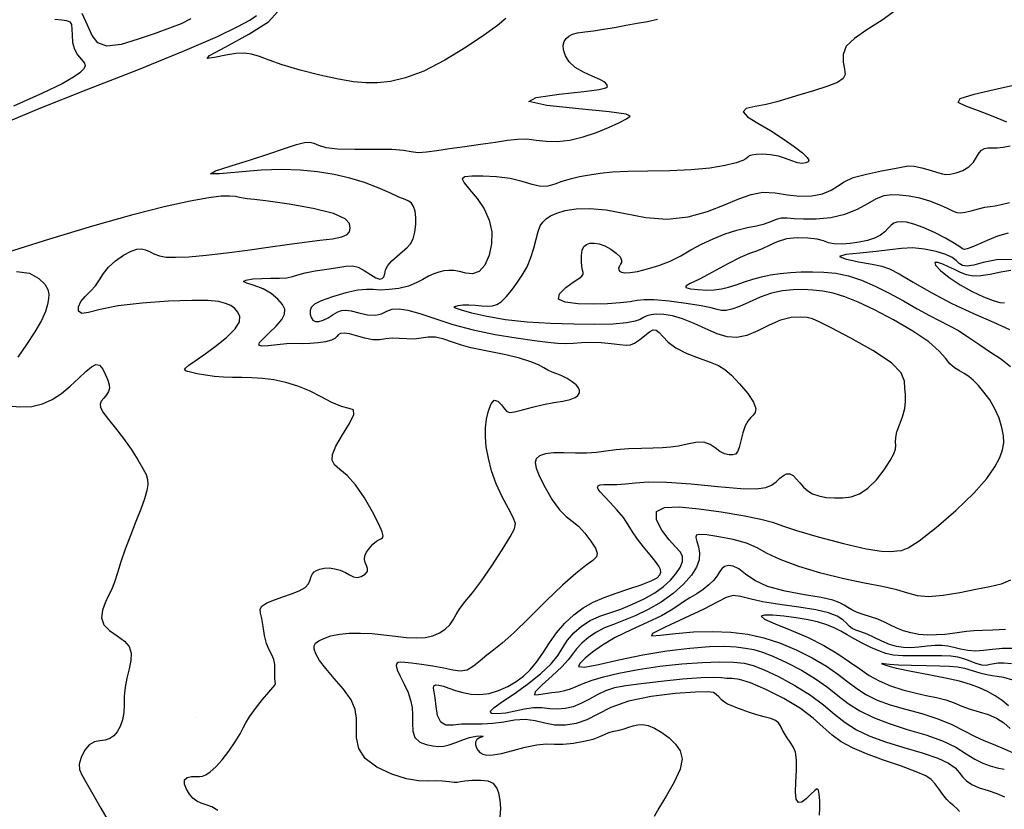
# Model space of a CAD drawing. Extents: x 356809 to 360009, y 1027092 to 1030250.
# Drawn here: x 358582 to 358851, y 1028400 to 1028616 of the extents above; entities that cross this region are included whole.
import ezdxf

# ---------------------------------------------------------------- set-up
doc = ezdxf.new("R2010")
doc.units = 0
doc.header["$LTSCALE"] = 25
doc.header["$MEASUREMENT"] = 0
doc.layers.add('INDEX', color=1, linetype='CONTINUOUS')
doc.layers.add('INTER', color=33, linetype='CONTINUOUS')

msp = doc.modelspace()

# ---------------------------------------------------------------- linework, layer by layer
at = {"layer": 'INDEX', "linetype": 'CONTINUOUS'}
for points, elevation in [([(358851.92, 1028587.97), (358848.13, 1028589.59), (358844.15, 1028591.11), (358840.62, 1028592.35), (358838.58, 1028593.4), (358839.14, 1028594.47), (358842.91, 1028595.7), (358848.43, 1028596.97), (358853.71, 1028598.11)], 2260), ([(358800.53, 1028398.26), (358800.65, 1028400.2), (358800.63, 1028402.22), (358800.51, 1028403.95), (358800.32, 1028405.04), (358799.94, 1028405.41), (358799.25, 1028405.02), (358798.18, 1028403.94), (358796.93, 1028402.66), (358795.74, 1028401.74), (358794.82, 1028401.68), (358794.22, 1028402.59), (358793.99, 1028404.49), (358794.07, 1028407.29), (358794.26, 1028410.46), (358794.29, 1028413.35), (358793.97, 1028415.47), (358793.36, 1028416.98), (358792.58, 1028418.21), (358791.76, 1028419.41), (358790.99, 1028420.58), (358790.36, 1028421.68), (358789.9, 1028422.65), (358789.38, 1028423.47), (358788.55, 1028424.15), (358787.21, 1028424.68), (358785.46, 1028425.16), (358783.45, 1028425.71), (358781.37, 1028426.38), (358779.38, 1028427.1), (358777.67, 1028427.74), (358776.37, 1028428.22), (358775.37, 1028428.63), (358774.55, 1028429.14), (358773.76, 1028429.82), (358773.01, 1028430.59), (358772.3, 1028431.29), (358771.5, 1028431.78), (358769.88, 1028432), (358766.57, 1028431.93), (358761.08, 1028431.51), (358754.49, 1028430.7), (358748.25, 1028429.44), (358743.46, 1028427.74), (358739.87, 1028425.9), (358736.85, 1028424.31), (358733.91, 1028423.28), (358730.97, 1028422.83), (358728.12, 1028422.91), (358725.37, 1028423.42), (358722.66, 1028424.03), (358719.92, 1028424.38), (358717.06, 1028424.21), (358714.11, 1028423.73), (358711.11, 1028423.3), (358708.13, 1028423.15), (358705.24, 1028423.16), (358702.56, 1028423.1), (358700.19, 1028422.88), (358698.23, 1028422.9), (358696.81, 1028423.67), (358695.98, 1028425.53), (358695.56, 1028427.97), (358695.31, 1028430.31), (358695.04, 1028431.99), (358694.88, 1028433.04), (358694.97, 1028433.62), (358695.46, 1028433.88), (358696.33, 1028433.85), (358697.55, 1028433.55), (358699.07, 1028433.02), (358700.86, 1028432.37), (358702.9, 1028431.77), (358705.15, 1028431.36), (358707.58, 1028431.25), (358710.11, 1028431.56), (358712.68, 1028432.34), (358715.18, 1028433.49), (358717.48, 1028434.85), (358719.5, 1028436.33), (358721.32, 1028438.02), (358723.03, 1028440.09), (358724.76, 1028442.6), (358726.58, 1028445.39), (358728.58, 1028448.19), (358730.8, 1028450.78), (358733.24, 1028453.07), (358735.85, 1028455), (358738.61, 1028456.57), (358741.58, 1028457.87), (358744.84, 1028459.04), (358748.38, 1028460.2), (358751.76, 1028461.32), (358754.46, 1028462.35), (358756.1, 1028463.25), (358756.86, 1028464.03), (358757.08, 1028464.76), (358757.02, 1028465.48), (358756.61, 1028466.4), (358755.68, 1028467.7), (358754.17, 1028469.52), (358752.37, 1028471.66), (358750.69, 1028473.84), (358749.37, 1028475.85), (358748.21, 1028477.76), (358746.85, 1028479.72), (358745.09, 1028481.8), (358743.19, 1028483.83), (358741.56, 1028485.54), (358740.49, 1028486.75), (358739.95, 1028487.53), (358739.81, 1028488.04), (358739.95, 1028488.4), (358740.47, 1028488.64), (358741.47, 1028488.76), (358743.03, 1028488.77), (358745.07, 1028488.79), (358747.46, 1028488.92), (358750.21, 1028489.23), (358753.78, 1028489.5), (358758.78, 1028489.45), (358765.46, 1028488.93), (358772.69, 1028488.19), (358778.99, 1028487.64), (358783.26, 1028487.56), (358785.84, 1028487.92), (358787.44, 1028488.62), (358788.68, 1028489.53), (358789.74, 1028490.47), (358790.68, 1028491.23), (358791.57, 1028491.65), (358792.45, 1028491.66), (358793.32, 1028491.22), (358794.22, 1028490.33), (358795.17, 1028489.19), (358796.2, 1028488.02), (358797.34, 1028487.01), (358798.7, 1028486.22), (358800.36, 1028485.63), (358802.38, 1028485.25), (358804.64, 1028485.08), (358806.98, 1028485.13), (358809.27, 1028485.44), (358811.53, 1028486.23), (358813.82, 1028487.74), (358816.15, 1028490.09), (358818.29, 1028492.82), (358819.95, 1028495.32), (358820.94, 1028497.14), (358821.38, 1028498.41), (358821.48, 1028499.43), (358821.43, 1028500.44), (358821.46, 1028501.63), (358821.75, 1028503.16), (358822.45, 1028505.13), (358823.29, 1028507.34), (358823.93, 1028509.54), (358824.15, 1028511.54), (358824.09, 1028513.38), (358823.98, 1028515.19), (358823.87, 1028517.1), (358822.96, 1028519.32), (358820.25, 1028522.08), (358815.19, 1028525.43), (358809.11, 1028528.85), (358803.77, 1028531.67), (358800.5, 1028533.36), (358798.67, 1028534.16), (358797.22, 1028534.49), (358795.28, 1028534.63), (358792.79, 1028534.46), (358789.91, 1028533.76), (358786.8, 1028532.43), (358783.65, 1028530.87), (358780.66, 1028529.6), (358777.94, 1028529.06), (358775.32, 1028529.25), (358772.54, 1028530.06), (358769.44, 1028531.36), (358766.21, 1028532.83), (358763.08, 1028534.12), (358760.29, 1028534.93), (358757.91, 1028535.31), (358755.97, 1028535.39), (358754.46, 1028535.26), (358753.3, 1028534.97), (358752.36, 1028534.54), (358751.45, 1028534), (358750.09, 1028533.46), (358747.74, 1028533), (358744, 1028532.7), (358739.06, 1028532.59), (358733.24, 1028532.64), (358726.91, 1028532.86), (358720.51, 1028533.27), (358714.53, 1028533.91), (358709.42, 1028534.77), (358705.36, 1028535.7), (358702.5, 1028536.49), (358700.91, 1028537.02), (358700.4, 1028537.33), (358700.71, 1028537.55), (358701.6, 1028537.77), (358702.92, 1028537.93), (358704.52, 1028537.98), (358706.29, 1028537.87), (358708.05, 1028537.7), (358709.65, 1028537.59), (358710.98, 1028537.66), (358712.16, 1028538.03), (358713.36, 1028538.83), (358714.72, 1028540.15), (358716.19, 1028541.88), (358717.7, 1028543.9), (358719.16, 1028546.09), (358720.47, 1028548.42), (358721.55, 1028550.91), (358722.35, 1028553.52), (358722.95, 1028556), (358723.48, 1028558.09), (358724.05, 1028559.59), (358724.76, 1028560.65), (358725.68, 1028561.5), (358726.93, 1028562.32), (358728.63, 1028563.11), (358730.91, 1028563.78), (358733.89, 1028564.26), (358737.63, 1028564.38), (358742.12, 1028563.96), (358747.34, 1028562.95), (358753.03, 1028561.89), (358758.87, 1028561.45), (358764.56, 1028562.1), (358769.87, 1028563.56), (358774.54, 1028565.33), (358778.46, 1028566.97), (358781.86, 1028568.2), (358785.09, 1028568.8), (358788.42, 1028568.64), (358791.83, 1028568.11), (358795.21, 1028567.7), (358798.45, 1028567.81), (358801.36, 1028568.4), (358803.74, 1028569.33), (358805.54, 1028570.46), (358807.33, 1028571.66), (358809.82, 1028572.81), (358813.46, 1028573.8), (358817.55, 1028574.63), (358821.1, 1028575.29), (358823.43, 1028575.77), (358824.99, 1028576.01), (358826.54, 1028575.93), (358828.61, 1028575.49), (358830.9, 1028574.86), (358832.89, 1028574.25), (358834.22, 1028573.83), (358835.21, 1028573.64), (358836.35, 1028573.73), (358837.98, 1028574.09), (358839.83, 1028574.77), (358841.52, 1028575.76), (358842.73, 1028577.05), (358843.59, 1028578.42), (358844.27, 1028579.59), (358844.96, 1028580.37), (358845.75, 1028580.78), (358846.69, 1028580.95), (358847.84, 1028580.98), (358849.24, 1028581), (358850.9, 1028581.15), (358852.8, 1028581.54)], 2260), ([(358853.15, 1028439.62), (358851.06, 1028439.84), (358849.54, 1028439.86), (358848.37, 1028439.71), (358847.33, 1028439.44), (358846.26, 1028439.24), (358845.02, 1028439.29), (358843.5, 1028439.72), (358841.81, 1028440.36), (358840.1, 1028441), (358838.44, 1028441.47), (358836.52, 1028441.74), (358833.96, 1028441.85), (358830.55, 1028441.85), (358826.79, 1028441.81), (358823.37, 1028441.85), (358820.78, 1028442.06), (358818.75, 1028442.49), (358816.81, 1028443.19), (358814.6, 1028444.15), (358812.27, 1028445.29), (358810.05, 1028446.47), (358808.14, 1028447.58), (358806.39, 1028448.59), (358804.61, 1028449.5), (358802.61, 1028450.32), (358800.26, 1028451.05), (358797.46, 1028451.7), (358794.19, 1028452.28), (358790.8, 1028452.73), (358787.77, 1028453), (358785.55, 1028453.02), (358784.63, 1028452.68), (358785.52, 1028451.9), (358788.46, 1028450.6), (358792.76, 1028448.88), (358797.46, 1028446.85), (358801.78, 1028444.64), (358805.57, 1028442.39), (358808.82, 1028440.22), (358811.6, 1028438.25), (358814.18, 1028436.5), (358816.91, 1028434.97), (358820.03, 1028433.65), (358823.37, 1028432.56), (358826.71, 1028431.69), (358829.81, 1028431.03), (358832.64, 1028430.45), (358835.17, 1028429.8), (358837.44, 1028428.97), (358839.59, 1028428.06), (358841.83, 1028427.21), (358844.27, 1028426.5), (358846.76, 1028425.78), (358849.08, 1028424.82), (358851.06, 1028423.49), (358852.82, 1028421.97)], 2250)]:
    msp.add_lwpolyline(points, dxfattribs=dict(at, elevation=elevation))
at = {"layer": 'INTER', "linetype": 'CONTINUOUS', "flags": 128}
for points in [[(358628.41, 1028616.28), (358625.73, 1028614.95), (358622.53, 1028613.71), (358618.61, 1028612.32), (358613.97, 1028610.68), (358609.27, 1028609.29), (358605.38, 1028608.81), (358602.87, 1028609.71), (358601.34, 1028611.77), (358600.11, 1028614.6), (358598.59, 1028617.77)], [(358714.7, 1028616.4), (358712.33, 1028614.51), (358708.79, 1028611.91), (358703.77, 1028608.55), (358697.93, 1028605), (358692.17, 1028602), (358687.22, 1028600.1), (358683.05, 1028599.14), (358679.5, 1028598.78), (358676.28, 1028598.75), (358672.92, 1028599.05), (358668.84, 1028599.75), (358663.75, 1028600.88), (358658.3, 1028602.27), (358653.42, 1028603.7), (358649.79, 1028604.95), (358647.17, 1028605.95), (358645.04, 1028606.61), (358642.98, 1028606.9), (358640.69, 1028606.81), (358637.96, 1028606.35), (358634.87, 1028605.67), (358632.82, 1028605.39), (358633.52, 1028606.23), (358637.97, 1028608.66), (358644.24, 1028612.06), (358649.65, 1028615.51), (358652.19, 1028618.27)], [(358822.41, 1028619.26), (358817.73, 1028615.97), (358813.51, 1028613.25), (358810.13, 1028610.95), (358807.91, 1028608.78), (358807.04, 1028606.56), (358807.06, 1028604.4), (358807.43, 1028602.52), (358807.57, 1028601.07), (358807.06, 1028599.92), (358805.47, 1028598.86), (358802.57, 1028597.76), (358798.89, 1028596.62), (358795.15, 1028595.49), (358791.87, 1028594.44), (358788.92, 1028593.53), (358785.98, 1028592.8), (358782.95, 1028592.26), (358780.52, 1028591.7), (358779.62, 1028590.84), (358780.84, 1028589.5), (358783.64, 1028587.74), (358787.14, 1028585.67), (358790.6, 1028583.46), (358793.62, 1028581.33), (358795.89, 1028579.57), (358797.2, 1028578.36), (358797.66, 1028577.6), (358797.48, 1028577.13), (358796.83, 1028576.82), (358795.82, 1028576.71), (358794.53, 1028576.9), (358793.01, 1028577.41), (358791.28, 1028578.08), (358789.3, 1028578.69), (358787.12, 1028579.06), (358784.99, 1028579.2), (358783.22, 1028579.17), (358782.06, 1028579), (358781.35, 1028578.73), (358780.9, 1028578.38), (358780.44, 1028577.96), (358779.55, 1028577.46), (358777.77, 1028576.84), (358774.76, 1028576.13), (358770.58, 1028575.44), (358765.42, 1028574.92), (358759.55, 1028574.66), (358753.58, 1028574.57), (358748.19, 1028574.48), (358743.89, 1028574.27), (358740.48, 1028573.93), (358737.56, 1028573.5), (358734.83, 1028572.99), (358732.28, 1028572.41), (358730.01, 1028571.74), (358728.04, 1028571.02), (358726.18, 1028570.49), (358724.2, 1028570.39), (358721.87, 1028570.9), (358719.11, 1028571.75), (358715.83, 1028572.57), (358712.09, 1028573.06), (358708.39, 1028573.25), (358705.33, 1028573.23), (358703.42, 1028573.02), (358702.72, 1028572.47), (358703.2, 1028571.36), (358704.72, 1028569.52), (358706.78, 1028567.09), (358708.74, 1028564.24), (358710.11, 1028561.17), (358710.78, 1028557.96), (358710.76, 1028554.7), (358710.09, 1028551.55), (358708.9, 1028548.87), (358707.34, 1028547.1), (358705.56, 1028546.5), (358703.71, 1028546.69), (358701.95, 1028547.13), (358700.4, 1028547.38), (358699, 1028547.4), (358697.67, 1028547.24), (358696.32, 1028546.94), (358694.93, 1028546.47), (358693.47, 1028545.8), (358691.92, 1028544.92), (358690.14, 1028543.96), (358687.98, 1028543.11), (358685.39, 1028542.49), (358682.68, 1028542.13), (358680.25, 1028542.03), (358678.34, 1028542.13), (358676.5, 1028542.19), (358674.11, 1028541.95), (358670.8, 1028541.22), (358667.18, 1028540.17), (358664.1, 1028539.07), (358662.21, 1028538.12), (358661.33, 1028537.27), (358661.06, 1028536.4), (358661.08, 1028535.45), (358661.32, 1028534.53), (358661.8, 1028533.81), (358662.51, 1028533.41), (358663.45, 1028533.38), (358664.61, 1028533.74), (358665.95, 1028534.45), (358667.35, 1028535.3), (358668.62, 1028536.04), (358669.69, 1028536.46), (358670.82, 1028536.54), (358672.32, 1028536.29), (358674.4, 1028535.76), (358676.75, 1028535.26), (358678.94, 1028535.11), (358680.64, 1028535.53), (358682.06, 1028536.23), (358683.55, 1028536.8), (358685.41, 1028536.91), (358687.85, 1028536.49), (358691.08, 1028535.57), (358695.22, 1028534.2), (358700.16, 1028532.63), (358705.74, 1028531.11), (358711.71, 1028529.88), (358717.51, 1028528.94), (358722.47, 1028528.24), (358726.14, 1028527.75), (358728.82, 1028527.46), (358731.01, 1028527.38), (358733.13, 1028527.47), (358735.39, 1028527.63), (358737.91, 1028527.72), (358740.74, 1028527.62), (358743.55, 1028527.39), (358745.92, 1028527.14), (358747.58, 1028526.96), (358748.78, 1028527.02), (358749.92, 1028527.49), (358751.27, 1028528.43), (358752.71, 1028529.59), (358754.01, 1028530.58), (358755.01, 1028531.09), (358755.82, 1028531.06), (358756.62, 1028530.44), (358757.62, 1028529.28), (358759.08, 1028527.76), (358761.26, 1028526.16), (358764.28, 1028524.67), (358767.64, 1028523.36), (358770.67, 1028522.27), (358772.9, 1028521.35), (358774.67, 1028520.29), (358776.48, 1028518.69), (358778.69, 1028516.35), (358780.9, 1028513.68), (358782.53, 1028511.28), (358783.16, 1028509.6), (358782.99, 1028508.51), (358782.39, 1028507.75), (358781.67, 1028507.05), (358780.94, 1028506.16), (358780.24, 1028504.81), (358779.61, 1028502.89), (358779.05, 1028500.75), (358778.56, 1028498.9), (358778.1, 1028497.72), (358777.57, 1028497.12), (358776.83, 1028496.9), (358775.81, 1028496.91), (358774.59, 1028497.19), (358773.3, 1028497.81), (358772.02, 1028498.77), (358770.62, 1028499.76), (358768.89, 1028500.37), (358766.72, 1028500.32), (358764.3, 1028499.85), (358761.93, 1028499.31), (358759.78, 1028498.96), (358757.58, 1028498.79), (358754.99, 1028498.72), (358751.78, 1028498.65), (358748.26, 1028498.53), (358744.92, 1028498.3), (358742.08, 1028497.94), (358739.5, 1028497.57), (358736.79, 1028497.34), (358733.72, 1028497.34), (358730.56, 1028497.43), (358727.7, 1028497.42), (358725.48, 1028497.16), (358723.92, 1028496.62), (358723, 1028495.83), (358722.67, 1028494.77), (358722.96, 1028493.23), (358723.89, 1028490.97), (358725.44, 1028487.91), (358727.36, 1028484.6), (358729.34, 1028481.8), (358731.14, 1028479.99), (358732.82, 1028478.74), (358734.53, 1028477.38), (358736.32, 1028475.45), (358737.96, 1028473.25), (358739.18, 1028471.3), (358739.71, 1028469.96), (358739.49, 1028468.98), (358738.45, 1028467.98), (358736.56, 1028466.56), (358733.8, 1028464.41), (358730.14, 1028461.23), (358725.68, 1028456.91), (358721.01, 1028452.23), (358716.83, 1028448.14), (358713.69, 1028445.36), (358711.36, 1028443.53), (358709.45, 1028442.05), (358707.63, 1028440.47), (358705.83, 1028438.99), (358704.04, 1028437.97), (358702.21, 1028437.67), (358700.16, 1028437.93), (358697.68, 1028438.46), (358694.66, 1028439.01), (358691.54, 1028439.5), (358688.85, 1028439.86), (358687.01, 1028440.06), (358685.88, 1028440.1), (358685.2, 1028440.01), (358684.76, 1028439.76), (358684.62, 1028439.17), (358684.93, 1028438.05), (358685.76, 1028436.26), (358686.84, 1028434.06), (358687.87, 1028431.8), (358688.59, 1028429.72), (358688.98, 1028427.74), (358689.11, 1028425.68), (358689.07, 1028423.44), (358689.17, 1028421.26), (358689.76, 1028419.45), (358691.07, 1028418.25), (358692.82, 1028417.56), (358694.62, 1028417.21), (358696.2, 1028417.07), (358697.65, 1028417.15), (358699.17, 1028417.5), (358700.93, 1028418.14), (358702.84, 1028418.89), (358704.75, 1028419.53), (358706.51, 1028419.88), (358707.85, 1028419.97), (358708.48, 1028419.89), (358708.23, 1028419.71), (358707.48, 1028419.39), (358706.73, 1028418.91), (358706.36, 1028418.25), (358706.37, 1028417.48), (358706.61, 1028416.7), (358707, 1028415.99), (358707.56, 1028415.4), (358708.36, 1028414.95), (358709.49, 1028414.69), (358711.11, 1028414.71), (358713.43, 1028415.1), (358716.53, 1028415.89), (358719.96, 1028416.8), (358723.16, 1028417.5), (358725.74, 1028417.72), (358727.99, 1028417.68), (358730.36, 1028417.67), (358733.15, 1028417.95), (358736.05, 1028418.45), (358738.58, 1028419.08), (358740.4, 1028419.72), (358741.72, 1028420.32), (358742.91, 1028420.83), (358744.24, 1028421.22), (358745.66, 1028421.54), (358747.05, 1028421.88), (358748.33, 1028422.29), (358749.55, 1028422.69), (358750.78, 1028422.96), (358752.12, 1028423.01), (358753.62, 1028422.74), (358755.37, 1028422.05), (358757.36, 1028420.88), (358759.39, 1028419.37), (358761.17, 1028417.66), (358762.44, 1028415.84), (358762.95, 1028413.69), (358762.42, 1028410.86), (358760.78, 1028407.24), (358758.59, 1028403.4), (358756.59, 1028400.1), (358755.25, 1028397.9)], [(358577.68, 1028587.93), (358586.86, 1028591.7), (358599.74, 1028596.81), (358614.02, 1028602.45), (358626.76, 1028607.6), (358635.72, 1028611.47), (358641.29, 1028614.15), (358644.53, 1028615.96), (358646.37, 1028617.18)], [(358591.14, 1028616.23), (358593, 1028616.04), (358594.36, 1028615.85), (358595.21, 1028615.45), (358595.65, 1028614.71), (358595.82, 1028613.5), (358595.87, 1028611.8), (358596.01, 1028609.85), (358596.47, 1028607.96), (358597.38, 1028606.41), (358598.43, 1028605.17), (358599.22, 1028604.16), (358599.42, 1028603.31), (358598.98, 1028602.47), (358597.95, 1028601.52), (358596.22, 1028600.29), (358593.1, 1028598.53), (358587.76, 1028595.94), (358579.79, 1028592.42)], [(358713.1, 1028397.63), (358713.32, 1028400.05), (358713.15, 1028402.29), (358712.73, 1028404.22), (358712.15, 1028405.75), (358711.25, 1028406.85), (358709.8, 1028407.51), (358707.72, 1028407.75), (358705.43, 1028407.7), (358703.47, 1028407.51), (358702.23, 1028407.31), (358701.39, 1028407.17), (358700.47, 1028407.16), (358699.1, 1028407.31), (358697.33, 1028407.5), (358695.34, 1028407.6), (358693.21, 1028407.54), (358690.7, 1028407.6), (358687.49, 1028408.13), (358683.46, 1028409.41), (358679.35, 1028411.34), (358676.09, 1028413.77), (358674.35, 1028416.51), (358673.78, 1028419.36), (358673.78, 1028422.14), (358673.78, 1028424.71), (358673.38, 1028427.2), (358672.25, 1028429.83), (358670.2, 1028432.72), (358667.68, 1028435.66), (358665.34, 1028438.36), (358663.66, 1028440.6), (358662.65, 1028442.36), (358662.17, 1028443.69), (358662.12, 1028444.63), (358662.52, 1028445.33), (358663.41, 1028445.96), (358664.82, 1028446.64), (358666.72, 1028447.29), (358669.06, 1028447.8), (358671.79, 1028448.07), (358674.81, 1028448.1), (358677.99, 1028447.93), (358681.22, 1028447.59), (358684.4, 1028447.2), (358687.39, 1028446.89), (358690.1, 1028446.77), (358692.52, 1028446.89), (358694.66, 1028447.33), (358696.51, 1028448.11), (358698.06, 1028449.15), (358699.28, 1028450.38), (358700.19, 1028451.71), (358701.03, 1028453.17), (358702.07, 1028454.81), (358703.55, 1028456.7), (358705.51, 1028459.11), (358707.95, 1028462.35), (358710.8, 1028466.5), (358713.61, 1028470.84), (358715.84, 1028474.43), (358717.07, 1028476.65), (358717.32, 1028478.11), (358716.7, 1028479.72), (358715.37, 1028482.19), (358713.69, 1028485.38), (358712.05, 1028488.94), (358710.77, 1028492.53), (358709.87, 1028495.97), (358709.31, 1028499.11), (358709.07, 1028501.84), (358709.1, 1028504.28), (358709.38, 1028506.63), (358709.89, 1028508.95), (358710.61, 1028510.85), (358711.49, 1028511.85), (358712.49, 1028511.62), (358713.48, 1028510.63), (358714.32, 1028509.5), (358714.95, 1028508.77), (358715.72, 1028508.5), (358717.04, 1028508.68), (358719.21, 1028509.23), (358721.97, 1028509.96), (358724.96, 1028510.68), (358727.81, 1028511.21), (358730.31, 1028511.62), (358732.29, 1028512.05), (358733.63, 1028512.57), (358734.42, 1028513.19), (358734.79, 1028513.86), (358734.84, 1028514.54), (358734.57, 1028515.27), (358733.9, 1028516.06), (358732.83, 1028516.93), (358731.48, 1028517.79), (358730.03, 1028518.53), (358728.63, 1028519.08), (358727.32, 1028519.54), (358726.14, 1028520.05), (358725.03, 1028520.71), (358723.63, 1028521.51), (358721.5, 1028522.4), (358718.37, 1028523.34), (358714.68, 1028524.24), (358711.02, 1028525.03), (358707.85, 1028525.65), (358705.09, 1028526.22), (358702.55, 1028526.9), (358700.06, 1028527.75), (358697.64, 1028528.58), (358695.4, 1028529.09), (358693.38, 1028529.1), (358691.48, 1028528.83), (358689.55, 1028528.59), (358687.5, 1028528.63), (358685.44, 1028528.78), (358683.5, 1028528.83), (358681.77, 1028528.62), (358680.08, 1028528.36), (358678.21, 1028528.37), (358676.03, 1028528.83), (358673.78, 1028529.51), (358671.8, 1028530.07), (358670.34, 1028530.26), (358669.36, 1028530.11), (358668.75, 1028529.75), (358668.34, 1028529.29), (358667.84, 1028528.78), (358666.9, 1028528.29), (358665.3, 1028527.86), (358663.24, 1028527.53), (358661.05, 1028527.35), (358658.97, 1028527.33), (358656.89, 1028527.35), (358654.61, 1028527.29), (358652.04, 1028527.05), (358649.59, 1028526.79), (358647.78, 1028526.7), (358647, 1028526.96), (358647.21, 1028527.64), (358648.26, 1028528.77), (358649.93, 1028530.36), (358651.78, 1028532.17), (358653.29, 1028533.92), (358654.07, 1028535.41), (358654.1, 1028536.75), (358653.44, 1028538.09), (358652.17, 1028539.57), (358650.38, 1028541.04), (358648.18, 1028542.32), (358645.76, 1028543.25), (358643.73, 1028543.9), (358642.8, 1028544.38), (358643.45, 1028544.77), (358645.32, 1028545.06), (358647.78, 1028545.23), (358650.32, 1028545.27), (358652.66, 1028545.28), (358654.64, 1028545.41), (358656.18, 1028545.73), (358657.68, 1028546.2), (358659.66, 1028546.73), (358662.46, 1028547.24), (358665.65, 1028547.72), (358668.6, 1028548.16), (358670.86, 1028548.54), (358672.62, 1028548.66), (358674.21, 1028548.33), (358675.89, 1028547.42), (358677.56, 1028546.28), (358679.01, 1028545.36), (358680.1, 1028544.99), (358680.83, 1028545.14), (358681.26, 1028545.68), (358681.48, 1028546.49), (358681.73, 1028547.52), (358682.32, 1028548.71), (358683.42, 1028550.02), (358684.86, 1028551.34), (358686.31, 1028552.55), (358687.55, 1028553.59), (358688.52, 1028554.67), (358689.25, 1028556.04), (358689.75, 1028557.86), (358690.02, 1028559.93), (358690.04, 1028561.93), (358689.82, 1028563.6), (358689.41, 1028564.89), (358688.84, 1028565.79), (358688.13, 1028566.34), (358687.06, 1028566.81), (358685.36, 1028567.5), (358682.86, 1028568.62), (358679.66, 1028570.02), (358675.96, 1028571.45), (358671.91, 1028572.68), (358667.6, 1028573.67), (358663.09, 1028574.4), (358658.37, 1028574.85), (358653.29, 1028575), (358647.6, 1028574.81), (358641.44, 1028574.31), (358636.23, 1028573.85), (358633.73, 1028573.87), (358635.16, 1028574.65), (358639.38, 1028576.03), (358644.73, 1028577.69), (358649.77, 1028579.35), (358654.04, 1028580.81), (358657.32, 1028581.89), (358659.52, 1028582.44), (358660.97, 1028582.53), (358662.09, 1028582.23), (358663.37, 1028581.68), (358665.33, 1028581.08), (358668.55, 1028580.65), (358673.31, 1028580.56), (358678.66, 1028580.63), (358683.39, 1028580.61), (358686.61, 1028580.33), (358688.77, 1028579.96), (358690.65, 1028579.73), (358692.91, 1028579.83), (358695.76, 1028580.22), (358699.27, 1028580.76), (358703.41, 1028581.37), (358707.76, 1028581.98), (358711.79, 1028582.56), (358715.11, 1028583.06), (358717.88, 1028583.37), (358720.41, 1028583.4), (358722.95, 1028583.11), (358725.68, 1028582.76), (358728.74, 1028582.66), (358732.19, 1028583.08), (358735.84, 1028583.94), (358739.45, 1028585.13), (358742.77, 1028586.49), (358745.58, 1028587.83), (358747.69, 1028588.93), (358748.72, 1028589.67), (358747.58, 1028590.21), (358742.99, 1028590.79), (358734.63, 1028591.61), (358725.86, 1028592.6), (358720.99, 1028593.67), (358722.96, 1028594.71), (358729.27, 1028595.65), (358736.04, 1028596.41), (358740.22, 1028596.95), (358742.02, 1028597.37), (358742.46, 1028597.79), (358742.36, 1028598.31), (358741.73, 1028598.96), (358740.42, 1028599.72), (358738.35, 1028600.6), (358735.93, 1028601.66), (358733.68, 1028602.96), (358732.02, 1028604.53), (358730.97, 1028606.2), (358730.45, 1028607.77), (358730.38, 1028609.07), (358730.66, 1028610.11), (358731.19, 1028610.93), (358731.91, 1028611.59), (358732.91, 1028612.1), (358734.33, 1028612.49), (358736.26, 1028612.77), (358738.65, 1028613.05), (358741.42, 1028613.42), (358744.46, 1028613.93), (358747.6, 1028614.53), (358750.65, 1028615.1), (358753.47, 1028615.59), (358756.18, 1028616.24)], [(358635.76, 1028399.54), (358634.14, 1028400.47), (358632.6, 1028401.04), (358631.21, 1028401.5), (358630.01, 1028402.07), (358628.97, 1028402.86), (358628.03, 1028403.93), (358627.17, 1028405.31), (358626.62, 1028406.74), (358626.64, 1028407.9), (358627.39, 1028408.55), (358628.58, 1028408.79), (358629.8, 1028408.82), (358630.75, 1028408.8), (358631.57, 1028408.9), (358632.49, 1028409.29), (358633.7, 1028410.13), (358635.2, 1028411.46), (358636.92, 1028413.35), (358638.77, 1028415.75), (358640.5, 1028418.29), (358641.87, 1028420.51), (358642.72, 1028422.12), (358643.41, 1028423.49), (358644.43, 1028425.14), (358646.08, 1028427.4), (358648.01, 1028429.87), (358649.73, 1028431.93), (358650.82, 1028433.16), (358651.36, 1028433.79), (358651.54, 1028434.23), (358651.52, 1028434.8), (358651.43, 1028435.61), (358651.37, 1028436.67), (358651.4, 1028438), (358651.39, 1028439.44), (358651.15, 1028440.85), (358650.57, 1028442.13), (358649.8, 1028443.5), (358649.08, 1028445.22), (358648.57, 1028447.46), (358648.21, 1028449.89), (358647.86, 1028452.04), (358647.48, 1028453.58), (358647.36, 1028454.64), (358647.86, 1028455.49), (358649.23, 1028456.34), (358651.25, 1028457.2), (358653.6, 1028458.03), (358655.95, 1028458.83), (358658.05, 1028459.64), (358659.65, 1028460.55), (358660.6, 1028461.58), (358661.08, 1028462.64), (358661.37, 1028463.58), (358661.69, 1028464.29), (358662.15, 1028464.83), (358662.82, 1028465.25), (358663.74, 1028465.62), (358664.91, 1028465.86), (358666.27, 1028465.92), (358667.79, 1028465.72), (358669.31, 1028465.3), (358670.71, 1028464.72), (358671.86, 1028464.05), (358672.89, 1028463.5), (358673.93, 1028463.29), (358675.07, 1028463.55), (358676.1, 1028464.18), (358676.74, 1028464.98), (358676.8, 1028465.78), (358676.49, 1028466.59), (358676.11, 1028467.41), (358675.92, 1028468.28), (358676.02, 1028469.21), (358676.47, 1028470.23), (358677.27, 1028471.35), (358678.27, 1028472.4), (358679.25, 1028473.23), (358680.01, 1028473.7), (358680.56, 1028473.96), (358680.91, 1028474.21), (358681.05, 1028474.69), (358680.78, 1028475.77), (358679.87, 1028477.89), (358678.17, 1028481.25), (358675.93, 1028485.16), (358673.49, 1028488.71), (358671.18, 1028491.22), (358669.2, 1028492.88), (358667.77, 1028494.14), (358667.05, 1028495.41), (358667.14, 1028497.02), (358668.11, 1028499.29), (358669.9, 1028502.33), (358671.82, 1028505.51), (358673.06, 1028507.98), (358672.97, 1028509.18), (358671.71, 1028509.63), (358669.62, 1028510.12), (358667.02, 1028511.24), (358664.07, 1028512.8), (358660.9, 1028514.41), (358657.64, 1028515.73), (358654.36, 1028516.73), (358651.14, 1028517.4), (358648.04, 1028517.8), (358645.1, 1028517.99), (358642.34, 1028518.05), (358639.76, 1028518.09), (358637.3, 1028518.16), (358634.84, 1028518.35), (358632.37, 1028518.68), (358630.08, 1028519.09), (358628.25, 1028519.49), (358627.11, 1028519.8), (358626.68, 1028520.14), (358626.94, 1028520.64), (358627.87, 1028521.42), (358629.52, 1028522.62), (358631.93, 1028524.32), (358635, 1028526.56), (358638.12, 1028529.03), (358640.54, 1028531.38), (358641.7, 1028533.29), (358641.81, 1028534.8), (358641.28, 1028535.99), (358640.43, 1028536.96), (358639.3, 1028537.75), (358637.87, 1028538.37), (358636, 1028538.85), (358633.16, 1028539.15), (358628.69, 1028539.2), (358622.29, 1028538.98), (358615.07, 1028538.46), (358608.44, 1028537.68), (358603.55, 1028536.71), (358600.35, 1028535.88), (358598.48, 1028535.62), (358597.62, 1028536.21), (358597.6, 1028537.42), (358598.28, 1028538.87), (358599.47, 1028540.28), (358600.91, 1028541.68), (358602.29, 1028543.15), (358603.39, 1028544.79), (358604.47, 1028546.53), (358605.86, 1028548.32), (358607.78, 1028550.05), (358609.96, 1028551.57), (358612.01, 1028552.68), (358613.63, 1028553.25), (358614.9, 1028553.33), (358615.99, 1028553.06), (358617.07, 1028552.54), (358618.28, 1028551.94), (358619.75, 1028551.4), (358621.63, 1028551.07), (358624.21, 1028550.99), (358627.8, 1028551.16), (358632.58, 1028551.59), (358638.13, 1028552.21), (358643.93, 1028552.95), (358649.52, 1028553.73), (358654.74, 1028554.48), (358659.5, 1028555.13), (358663.71, 1028555.65), (358667.17, 1028556.09), (358669.71, 1028556.58), (358671.2, 1028557.2), (358671.87, 1028558), (358672.05, 1028559), (358671.86, 1028560.2), (358670.62, 1028561.55), (358667.44, 1028562.96), (358661.91, 1028564.33), (358655.35, 1028565.53), (358649.55, 1028566.4), (358645.83, 1028566.85), (358643.82, 1028567.04), (358642.7, 1028567.16), (358641.73, 1028567.37), (358640.57, 1028567.62), (358638.99, 1028567.77), (358636.71, 1028567.71), (358633.27, 1028567.28), (358628.19, 1028566.35), (358621.09, 1028564.77), (358612.1, 1028562.5), (358601.45, 1028559.52), (358589.62, 1028555.92), (358578.09, 1028552.32)], [(358838.95, 1028399.24), (358838.16, 1028400.07), (358837.34, 1028400.74), (358836.44, 1028401.47), (358835.45, 1028402.47), (358834.35, 1028403.87), (358833.22, 1028405.45), (358832.17, 1028406.9), (358831.15, 1028408.02), (358829.67, 1028408.99), (358827.07, 1028410.11), (358823, 1028411.6), (358818.12, 1028413.31), (358813.41, 1028415.06), (358809.58, 1028416.69), (358806.55, 1028418.33), (358804, 1028420.16), (358801.58, 1028422.32), (358798.85, 1028424.78), (358795.33, 1028427.45), (358790.78, 1028430.18), (358785.9, 1028432.64), (358781.63, 1028434.45), (358778.65, 1028435.35), (358776.69, 1028435.61), (358775.23, 1028435.66), (358773.75, 1028435.8), (358771.61, 1028435.94), (358768.17, 1028435.87), (358763.08, 1028435.46), (358757.22, 1028434.82), (358751.75, 1028434.17), (358747.56, 1028433.62), (358744.46, 1028433.05), (358741.96, 1028432.27), (358739.66, 1028431.17), (358737.43, 1028429.92), (358735.24, 1028428.77), (358733.07, 1028427.93), (358730.91, 1028427.43), (358728.78, 1028427.26), (358726.67, 1028427.38), (358724.52, 1028427.58), (358722.24, 1028427.59), (358719.76, 1028427.23), (358717.19, 1028426.67), (358714.67, 1028426.16), (358712.39, 1028425.93), (358710.8, 1028426.06), (358710.36, 1028426.65), (358711.42, 1028427.73), (358713.75, 1028429.34), (358716.94, 1028431.47), (358720.59, 1028434.08), (358724.16, 1028436.91), (358727.09, 1028439.64), (358729.01, 1028442.03), (358730.3, 1028444.15), (358731.57, 1028446.15), (358733.26, 1028448.15), (358735.38, 1028450.01), (358737.79, 1028451.56), (358740.39, 1028452.72), (358743.17, 1028453.67), (358746.17, 1028454.68), (358749.37, 1028455.97), (358752.55, 1028457.49), (358755.43, 1028459.15), (358757.82, 1028460.87), (358759.73, 1028462.6), (358761.24, 1028464.34), (358762.37, 1028466.07), (358763.04, 1028467.69), (358763.09, 1028469.13), (358762.44, 1028470.37), (358761.16, 1028471.74), (358759.39, 1028473.64), (358757.37, 1028476.29), (358755.92, 1028479.13), (358755.94, 1028481.39), (358758.11, 1028482.51), (358762.16, 1028482.64), (358767.53, 1028482.12), (358773.64, 1028481.27), (358779.59, 1028480.27), (358784.46, 1028479.29), (358787.69, 1028478.43), (358790.45, 1028477.49), (358794.28, 1028476.21), (358800.22, 1028474.46), (358807.13, 1028472.62), (358813.33, 1028471.19), (358817.56, 1028470.54), (358820.12, 1028470.45), (358821.71, 1028470.58), (358823.03, 1028470.73), (358824.82, 1028471.43), (358827.84, 1028473.39), (358832.49, 1028477.04), (358837.89, 1028481.69), (358842.83, 1028486.4), (358846.38, 1028490.38), (358848.64, 1028493.6), (358849.98, 1028496.17), (358850.74, 1028498.26), (358851.04, 1028500.14), (358850.94, 1028502.12), (358850.51, 1028504.42), (358849.75, 1028506.94), (358848.64, 1028509.5), (358847.21, 1028511.92), (358845.63, 1028514.09), (358844.09, 1028515.91), (358842.73, 1028517.29), (358841.49, 1028518.34), (358840.24, 1028519.17), (358838.9, 1028519.92), (358837.54, 1028520.76), (358836.26, 1028521.85), (358835.06, 1028523.35), (358833.38, 1028525.32), (358830.55, 1028527.81), (358826.16, 1028530.78), (358820.88, 1028533.85), (358815.65, 1028536.61), (358811.2, 1028538.71), (358807.5, 1028540.17), (358804.32, 1028541.13), (358801.47, 1028541.72), (358798.79, 1028542.03), (358796.12, 1028542.15), (358793.36, 1028542.12), (358790.47, 1028541.84), (358787.44, 1028541.16), (358784.3, 1028540.03), (358781.28, 1028538.7), (358778.65, 1028537.52), (358776.59, 1028536.76), (358775.02, 1028536.43), (358773.75, 1028536.42), (358772.54, 1028536.68), (358770.87, 1028537.12), (358768.13, 1028537.71), (358764.02, 1028538.36), (358759.37, 1028538.95), (358755.3, 1028539.31), (358752.58, 1028539.34), (358750.67, 1028539.14), (358748.71, 1028538.82), (358745.98, 1028538.51), (358742.53, 1028538.28), (358738.57, 1028538.17), (358734.44, 1028538.26), (358730.95, 1028538.67), (358729.05, 1028539.57), (358729.35, 1028541.01), (358731.08, 1028542.68), (358733.14, 1028544.18), (358734.63, 1028545.21), (358735.48, 1028545.86), (358735.84, 1028546.33), (358735.86, 1028546.8), (358735.69, 1028547.45), (358735.47, 1028548.45), (358735.35, 1028549.88), (358735.38, 1028551.49), (358735.6, 1028552.93), (358736.04, 1028553.94), (358736.72, 1028554.54), (358737.66, 1028554.83), (358738.84, 1028554.88), (358740.24, 1028554.66), (358741.79, 1028554.11), (358743.42, 1028553.21), (358744.89, 1028552.13), (358745.94, 1028551.09), (358746.37, 1028550.25), (358746.34, 1028549.61), (358746.1, 1028549.12), (358745.85, 1028548.75), (358745.67, 1028548.41), (358745.56, 1028548.06), (358745.59, 1028547.64), (358745.82, 1028547.22), (358746.35, 1028546.89), (358747.28, 1028546.73), (358748.71, 1028546.79), (358750.76, 1028547.13), (358753.45, 1028547.79), (358756.53, 1028548.75), (358759.64, 1028549.97), (358762.55, 1028551.42), (358765.36, 1028552.99), (358768.29, 1028554.58), (358771.47, 1028556.09), (358774.76, 1028557.41), (358777.94, 1028558.43), (358780.83, 1028559.12), (358783.35, 1028559.62), (358785.5, 1028560.13), (358787.27, 1028560.76), (358788.78, 1028561.39), (358790.2, 1028561.79), (358791.71, 1028561.83), (358793.61, 1028561.66), (358796.21, 1028561.49), (358799.69, 1028561.53), (358803.66, 1028561.92), (358807.55, 1028562.78), (358810.94, 1028564.15), (358813.79, 1028565.71), (358816.19, 1028567.06), (358818.28, 1028567.87), (358820.29, 1028568.18), (358822.5, 1028568.12), (358825.1, 1028567.79), (358827.92, 1028567.23), (358830.7, 1028566.45), (358833.22, 1028565.48), (358835.34, 1028564.5), (358837.01, 1028563.7), (358838.2, 1028563.24), (358839.22, 1028563.13), (358840.45, 1028563.31), (358842.15, 1028563.74), (358844.08, 1028564.26), (358845.89, 1028564.69), (358847.34, 1028564.92), (358848.69, 1028565.09), (358850.34, 1028565.41), (358852.63, 1028566)], [(358852.21, 1028557.63), (358849.34, 1028556.74), (358846.52, 1028555.61), (358844.07, 1028554.54), (358842.27, 1028553.77), (358841.04, 1028553.32), (358840.27, 1028553.17), (358839.75, 1028553.32), (358839.02, 1028553.82), (358837.59, 1028554.78), (358835.11, 1028556.19), (358832.03, 1028557.77), (358828.96, 1028559.16), (358826.42, 1028560.08), (358824.43, 1028560.57), (358822.91, 1028560.73), (358821.79, 1028560.65), (358820.92, 1028560.34), (358820.17, 1028559.76), (358819.41, 1028558.93), (358818.48, 1028557.97), (358817.27, 1028557.03), (358815.65, 1028556.23), (358813.68, 1028555.6), (358811.42, 1028555.11), (358808.98, 1028554.77), (358806.6, 1028554.6), (358804.58, 1028554.67), (358803.06, 1028554.99), (358801.67, 1028555.46), (358799.9, 1028555.93), (358797.41, 1028556.27), (358794.47, 1028556.35), (358791.53, 1028556.02), (358788.95, 1028555.23), (358786.76, 1028554.21), (358784.91, 1028553.29), (358783.28, 1028552.66), (358781.44, 1028552), (358778.88, 1028550.89), (358775.3, 1028549.07), (358771.31, 1028546.92), (358767.71, 1028545.02), (358765.19, 1028543.8), (358763.92, 1028543.13), (358763.95, 1028542.73), (358765.23, 1028542.4), (358767.3, 1028542.14), (358769.61, 1028542.01), (358771.73, 1028542.07), (358773.69, 1028542.34), (358775.66, 1028542.82), (358777.76, 1028543.49), (358779.99, 1028544.27), (358782.31, 1028545.02), (358784.69, 1028545.67), (358787.18, 1028546.19), (358789.8, 1028546.58), (358792.6, 1028546.85), (358795.54, 1028547.01), (358798.61, 1028547.05), (358801.77, 1028546.96), (358805.05, 1028546.62), (358808.49, 1028545.91), (358812.09, 1028544.71), (358815.84, 1028543.1), (358819.7, 1028541.17), (358823.6, 1028539.03), (358827.34, 1028536.92), (358830.69, 1028535.07), (358833.51, 1028533.62), (358836.04, 1028532.34), (358838.61, 1028530.9), (358841.46, 1028529.05), (358844.47, 1028527.01), (358847.42, 1028525.05), (358850.17, 1028523.3), (358852.9, 1028521.11)], [(358854.41, 1028550.43), (358849.09, 1028550.32), (358845.37, 1028549.57), (358842.81, 1028548.81), (358841.02, 1028548.55), (358839.75, 1028548.77), (358838.81, 1028549.33), (358837.98, 1028550.08), (358836.88, 1028550.93), (358835.15, 1028551.8), (358832.54, 1028552.62), (358829.37, 1028553.24), (358826.09, 1028553.54), (358823.02, 1028553.42), (358819.85, 1028553.02), (358816.09, 1028552.55), (358811.63, 1028552.14), (358807.75, 1028551.74), (358806.07, 1028551.23), (358807.64, 1028550.54), (358811.22, 1028549.78), (358815, 1028549.11), (358817.66, 1028548.57), (358819.76, 1028547.84), (358822.35, 1028546.48), (358826.22, 1028544.21), (358831.19, 1028541.34), (358836.85, 1028538.34), (358842.72, 1028535.6), (358848.2, 1028533.23), (358852.6, 1028531.25)], [(358853.01, 1028547.38), (358850.21, 1028546.94), (358847.35, 1028546.32), (358844.74, 1028545.87), (358842.62, 1028545.84), (358840.85, 1028546.2), (358839.22, 1028546.82), (358837.57, 1028547.61), (358835.93, 1028548.42), (358834.36, 1028549.11), (358832.98, 1028549.55), (358832.17, 1028549.53), (358832.31, 1028548.85), (358833.71, 1028547.41), (358836.1, 1028545.49), (358839.11, 1028543.45), (358842.36, 1028541.63), (358845.48, 1028540.16), (358848.1, 1028539.14), (358849.98, 1028538.64), (358851.27, 1028538.56)], [(358580.59, 1028547.13), (358584.16, 1028546.61), (358586.73, 1028545.23), (358588.39, 1028543.6), (358589.23, 1028542.17), (358589.49, 1028540.89), (358589.41, 1028539.58), (358589.15, 1028538.06), (358588.58, 1028536.16), (358587.46, 1028533.7), (358585.67, 1028530.6), (358583.41, 1028527.14), (358580.99, 1028523.67)], [(358578.4, 1028510.36), (358581.55, 1028510.02), (358584.83, 1028510.15), (358587.77, 1028510.82), (358590.41, 1028512.02), (358592.91, 1028513.69), (358595.37, 1028515.73), (358597.68, 1028517.86), (358599.66, 1028519.73), (358601.2, 1028521.04), (358602.39, 1028521.63), (358603.38, 1028521.42), (358604.27, 1028520.37), (358605.04, 1028518.85), (358605.65, 1028517.31), (358606.03, 1028516.09), (358606.12, 1028515.14), (358605.87, 1028514.27), (358605.27, 1028513.36), (358604.52, 1028512.43), (358603.85, 1028511.57), (358603.5, 1028510.77), (358603.63, 1028509.84), (358604.39, 1028508.52), (358605.84, 1028506.6), (358607.78, 1028504.18), (358609.92, 1028501.39), (358612, 1028498.42), (358613.82, 1028495.57), (358615.23, 1028493.18), (358616.12, 1028491.47), (358616.53, 1028490.15), (358616.56, 1028488.81), (358616.28, 1028487.09), (358615.67, 1028484.86), (358614.69, 1028482.03), (358613.33, 1028478.61), (358611.81, 1028474.84), (358610.38, 1028471.08), (358609.24, 1028467.61), (358608.32, 1028464.56), (358607.48, 1028462), (358606.63, 1028459.94), (358605.77, 1028458.16), (358604.94, 1028456.37), (358604.22, 1028454.37), (358603.95, 1028452.3), (358604.51, 1028450.37), (358606.11, 1028448.75), (358608.24, 1028447.32), (358610.22, 1028445.91), (358611.47, 1028444.37), (358612.01, 1028442.61), (358611.97, 1028440.58), (358611.5, 1028438.26), (358610.87, 1028435.76), (358610.36, 1028433.24), (358610.16, 1028430.82), (358610.13, 1028428.53), (358610.02, 1028426.37), (358609.65, 1028424.34), (358609.02, 1028422.53), (358608.2, 1028421.04), (358607.25, 1028419.92), (358606.16, 1028419.18), (358604.89, 1028418.77), (358603.46, 1028418.59), (358601.96, 1028418.3), (358600.52, 1028417.51), (358599.26, 1028415.96), (358598.31, 1028414.01), (358597.8, 1028412.15), (358597.84, 1028410.71), (358598.48, 1028409.26), (358599.72, 1028407.16), (358601.55, 1028404), (358603.75, 1028400.15), (358606.05, 1028396.21)], [(358852.91, 1028462.62), (358850.32, 1028461.51), (358847.19, 1028460.72), (358843.4, 1028459.98), (358838.99, 1028459.11), (358834.47, 1028458.34), (358830.47, 1028458), (358827.39, 1028458.3), (358824.73, 1028459.05), (358821.73, 1028459.97), (358817.78, 1028460.83), (358812.89, 1028461.75), (358807.21, 1028462.93), (358800.98, 1028464.51), (358794.92, 1028466.33), (358789.84, 1028468.19), (358786.26, 1028469.9), (358783.51, 1028471.41), (358780.61, 1028472.68), (358776.92, 1028473.71), (358772.99, 1028474.46), (358769.69, 1028474.95), (358767.69, 1028475.12), (358766.83, 1028474.94), (358766.72, 1028474.3), (358767, 1028473.19), (358767.41, 1028471.7), (358767.68, 1028469.98), (358767.57, 1028468.15), (358766.9, 1028466.16), (358765.51, 1028463.95), (358763.32, 1028461.49), (358760.46, 1028458.97), (358757.16, 1028456.59), (358753.63, 1028454.54), (358750.12, 1028452.85), (358746.88, 1028451.5), (358744.11, 1028450.45), (358741.7, 1028449.48), (358739.5, 1028448.37), (358737.41, 1028446.95), (358735.52, 1028445.35), (358734, 1028443.75), (358732.9, 1028442.29), (358731.76, 1028440.75), (358730.02, 1028438.81), (358727.36, 1028436.35), (358724.58, 1028433.87), (358722.71, 1028432), (358722.52, 1028431.22), (358723.63, 1028431.23), (358725.4, 1028431.55), (358727.28, 1028431.8), (358729.09, 1028432.02), (358730.79, 1028432.32), (358732.34, 1028432.82), (358733.95, 1028433.5), (358735.84, 1028434.31), (358738.26, 1028435.2), (358741.45, 1028436.15), (358745.63, 1028437.14), (358750.92, 1028438.13), (358756.86, 1028439.02), (358762.86, 1028439.69), (358768.4, 1028440.07), (358773.21, 1028440.18), (358777.06, 1028440.09), (358779.93, 1028439.83), (358782.43, 1028439.22), (358785.39, 1028438.04), (358789.34, 1028436.16), (358793.82, 1028433.76), (358798.09, 1028431.1), (358801.63, 1028428.42), (358804.65, 1028425.86), (358807.56, 1028423.56), (358810.72, 1028421.6), (358814.37, 1028419.88), (358818.68, 1028418.31), (358823.68, 1028416.76), (358828.73, 1028415.26), (358833, 1028413.82), (358835.9, 1028412.47), (358837.69, 1028411.18), (358838.83, 1028409.94), (358839.76, 1028408.73), (358840.81, 1028407.6), (358842.28, 1028406.59), (358844.34, 1028405.72), (358846.76, 1028404.94), (358849.16, 1028404.13), (358851.25, 1028403.22)], [(358851.53, 1028449.07), (358848.08, 1028448.89), (358845.23, 1028448.78), (358842.89, 1028448.68), (358840.86, 1028448.52), (358838.94, 1028448.27), (358837.01, 1028447.98), (358834.92, 1028447.73), (358832.6, 1028447.57), (358830.17, 1028447.56), (358827.78, 1028447.73), (358825.58, 1028448.12), (358823.57, 1028448.69), (358821.74, 1028449.4), (358820.05, 1028450.21), (358818.38, 1028451.05), (358816.56, 1028451.86), (358814.53, 1028452.57), (358812.5, 1028453.21), (358810.72, 1028453.83), (358809.39, 1028454.45), (358808.36, 1028455.08), (358807.37, 1028455.74), (358806.14, 1028456.41), (358804.2, 1028457.1), (358801.05, 1028457.82), (358796.44, 1028458.59), (358791.19, 1028459.53), (358786.37, 1028460.81), (358782.82, 1028462.48), (358780.34, 1028464.23), (358778.5, 1028465.65), (358776.93, 1028466.42), (358775.61, 1028466.59), (358774.58, 1028466.31), (358773.84, 1028465.69), (358773.22, 1028464.82), (358772.51, 1028463.74), (358771.54, 1028462.53), (358770.27, 1028461.26), (358768.73, 1028460.01), (358766.96, 1028458.83), (358765.1, 1028457.72), (358763.35, 1028456.65), (358761.78, 1028455.56), (358759.93, 1028454.33), (358757.26, 1028452.85), (358753.41, 1028451.02), (358748.95, 1028448.96), (358744.65, 1028446.83), (358741.15, 1028444.77), (358738.44, 1028442.87), (358736.36, 1028441.18), (358734.89, 1028439.79), (358734.6, 1028438.9), (358736.16, 1028438.75), (358740.03, 1028439.47), (358745.64, 1028440.73), (358752.14, 1028442.09), (358758.78, 1028443.19), (358765.02, 1028443.95), (358770.4, 1028444.38), (358774.59, 1028444.47), (358777.78, 1028444.32), (358780.32, 1028444), (358782.57, 1028443.56), (358784.93, 1028442.87), (358787.83, 1028441.73), (358791.53, 1028440.03), (358795.61, 1028437.92), (358799.48, 1028435.6), (358802.73, 1028433.26), (358805.59, 1028430.99), (358808.44, 1028428.83), (358811.64, 1028426.82), (358815.35, 1028424.98), (358819.68, 1028423.29), (358824.61, 1028421.72), (358829.68, 1028420.18), (358834.26, 1028418.56), (358837.91, 1028416.8), (358840.77, 1028415.06), (358843.14, 1028413.55), (358845.29, 1028412.45), (358847.31, 1028411.69), (358849.26, 1028411.19), (358851.19, 1028410.82)], [(358853.89, 1028443.85), (358850.72, 1028443.84), (358847.94, 1028443.6), (358845.51, 1028443.29), (358843.29, 1028443.14), (358841.2, 1028443.31), (358839.23, 1028443.71), (358837.41, 1028444.15), (358835.73, 1028444.47), (358834.05, 1028444.65), (358832.21, 1028444.65), (358830.08, 1028444.48), (358827.81, 1028444.26), (358825.6, 1028444.09), (358823.58, 1028444.11), (358821.67, 1028444.37), (358819.73, 1028444.96), (358817.66, 1028445.87), (358815.57, 1028446.92), (358813.62, 1028447.83), (358811.93, 1028448.44), (358810.55, 1028448.87), (358809.49, 1028449.33), (358808.72, 1028449.99), (358807.98, 1028450.81), (358806.99, 1028451.73), (358805.45, 1028452.68), (358803.07, 1028453.6), (358799.57, 1028454.45), (358794.87, 1028455.18), (358789.7, 1028455.87), (358784.99, 1028456.62), (358781.46, 1028457.46), (358778.9, 1028458.14), (358776.91, 1028458.35), (358775.02, 1028457.84), (358772.58, 1028456.59), (358768.87, 1028454.65), (358763.64, 1028452.18), (358758.33, 1028449.72), (358754.85, 1028447.94), (358754.59, 1028447.31), (358757.03, 1028447.49), (358761.16, 1028448), (358766.07, 1028448.4), (358771.25, 1028448.54), (358776.3, 1028448.36), (358780.93, 1028447.81), (358785.29, 1028446.82), (358789.64, 1028445.38), (358794.15, 1028443.48), (358798.55, 1028441.29), (358802.46, 1028439), (358805.64, 1028436.8), (358808.3, 1028434.74), (358810.78, 1028432.87), (358813.41, 1028431.22), (358816.38, 1028429.75), (358819.92, 1028428.44), (358824.1, 1028427.24), (358828.59, 1028426.02), (358832.96, 1028424.64), (358836.84, 1028423.02), (358840.2, 1028421.35), (358843.07, 1028419.86), (358845.58, 1028418.71), (358848.12, 1028417.67), (358851.13, 1028416.41), (358854.92, 1028414.71)], [(358852.37, 1028428.17), (358850.6, 1028429.62), (358848.69, 1028430.94), (358846.63, 1028432.11), (358844.39, 1028433.13), (358841.89, 1028434.04), (358838.9, 1028434.88), (358835.13, 1028435.73), (358830.5, 1028436.63), (358825.71, 1028437.54), (358821.67, 1028438.38), (358819.08, 1028439.08), (358817.83, 1028439.58), (358817.62, 1028439.83), (358818.23, 1028439.8), (358819.71, 1028439.6), (358822.24, 1028439.39), (358825.81, 1028439.26), (358829.8, 1028439.21), (358833.45, 1028439.16), (358836.21, 1028439.06), (358838.33, 1028438.84), (358840.27, 1028438.46), (358842.39, 1028437.87), (358844.52, 1028437.23), (358846.39, 1028436.73), (358847.84, 1028436.47), (358849.2, 1028436.3), (358850.96, 1028435.97), (358853.4, 1028435.31)]]:
    msp.add_lwpolyline(points, dxfattribs=at)
msp.add_lwpolyline([(358630, 1028424.99), (358630, 1028424.99)], close=True, dxfattribs=at)

doc.saveas('drawing.dxf')
